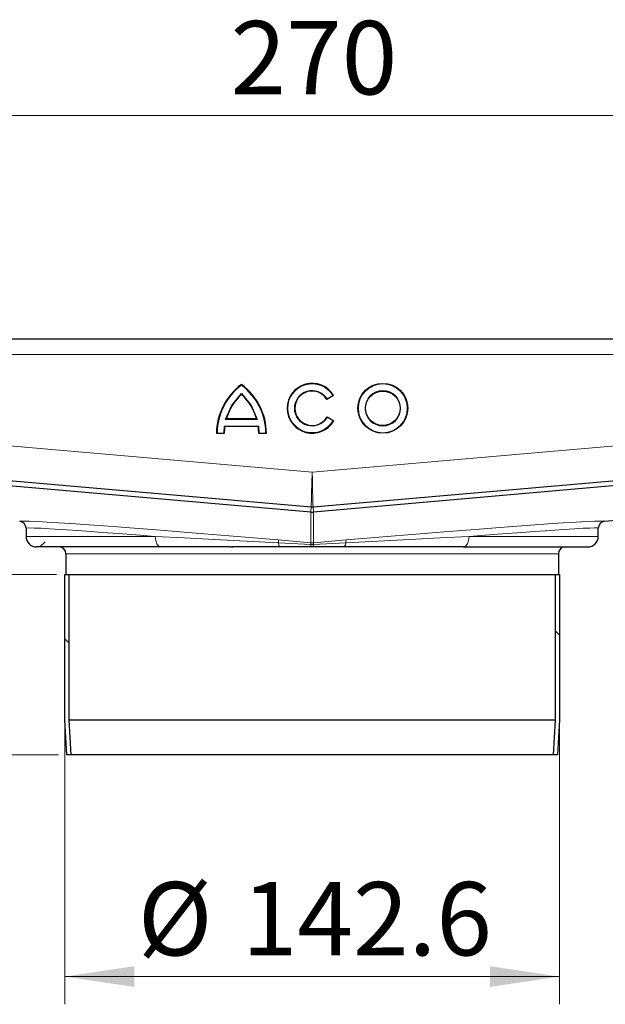
# Model space of a CAD drawing. Units: millimetres. Extents: x 0 to 420, y 0 to 297.
# Drawn here: x 326 to 347, y 211 to 247 of the extents above; entities that cross this region are included whole.
import ezdxf

# ---------------------------------------------------------------- set-up
doc = ezdxf.new("R2010")
doc.units = ezdxf.units.MM
doc.styles.add('SLDTEXTSTYLE0', font='TXT', dxfattribs={"width": 0.605})
doc.dimstyles.new('SLDDIMSTYLE0', dxfattribs={"dimtxt": 2.568319, "dimasz": 2.5, "dimexe": 0, "dimexo": 0.0625, "dimgap": 0.64208, "dimtad": 1, "dimlfac": 8, "dimrnd": 1e-09, "dimzin": 12, "dimdsep": 46, "dimtxsty": 'SLDTEXTSTYLE0', "dimsah": 1, "dimcen": 0.09, "dimadec": 0, "dimazin": 3, "dimtfac": 1, "dimtdec": 3, "dimtofl": 0, "dimtmove": 0, "dimatfit": 3, "dimfxl": 0, "dimfrac": 2, "dimtolj": 1, "dimtzin": 12, "dimarcsym": 0})
doc.dimstyles.new('SLDDIMSTYLE2', dxfattribs={"dimtxt": 2.568319, "dimasz": 2.5, "dimexe": 0, "dimexo": 0.0625, "dimgap": 0.64208, "dimtad": 1, "dimlfac": 8, "dimrnd": 1e-09, "dimzin": 12, "dimdsep": 46, "dimtxsty": 'SLDTEXTSTYLE0', "dimsah": 1, "dimcen": 0.09, "dimadec": 0, "dimazin": 3, "dimtfac": 1, "dimtdec": 3, "dimtmove": 0, "dimatfit": 0, "dimfxl": 0, "dimfrac": 2, "dimtolj": 1, "dimtzin": 12, "dimarcsym": 0})

# ---------------------------------------------------------------- blocks, each defined once
blk = doc.blocks.new('_D_7')
at = {"color": 7, "linetype": 'Continuous', "lineweight": 0}
for p, q in [((327.645, 221.412), (327.645, 211.462)), ((345.47, 221.412), (345.47, 211.462)), ((327.645, 212.462), (345.47, 212.462))]:
    blk.add_line(p, q, dxfattribs=at)
at = {"color": 7, "linetype": 'Continuous', "lineweight": 18}
for points in [[(327.645, 212.462), (330.145, 212.087), (330.145, 212.837)], [(345.47, 212.462), (342.97, 212.837), (342.97, 212.087)]]:
    blk.add_solid(points, dxfattribs=at)
at = {"color": 7, "linetype": 'Continuous', "lineweight": 18, "char_height": 2.6458, "attachment_point": 1, "style": 'SLDTEXTSTYLE0'}
for s, insert in [('%%c', (330.275, 215.872)), ('142.6', (334.022, 215.872))]:
    blk.add_mtext(s, dxfattribs=dict(at, insert=insert))
blk = doc.blocks.new('_D_8')
at = {"color": 7, "linetype": 'Continuous', "lineweight": 0}
for p, q in [((296.37, 226.962), (296.37, 231.962)), ((327.345, 226.962), (295.37, 226.962)), ((296.37, 220.462), (296.37, 226.962)), ((327.414, 220.462), (295.37, 220.462)), ((296.37, 220.462), (296.37, 215.462))]:
    blk.add_line(p, q, dxfattribs=at)
at = {"color": 7, "linetype": 'Continuous', "lineweight": 18}
for points in [[(296.37, 226.962), (296.745, 229.462), (295.995, 229.462)], [(296.37, 220.462), (295.995, 217.962), (296.745, 217.962)]]:
    blk.add_solid(points, dxfattribs=at)
at = {"color": 7, "linetype": 'Continuous', "lineweight": 18, "insert": (292.96, 221.752), "char_height": 2.6458, "attachment_point": 1, "rotation": 90, "style": 'SLDTEXTSTYLE0'}
blk.add_mtext('52', dxfattribs=at)
blk = doc.blocks.new('_D_9')
at = {"color": 7, "linetype": 'Continuous', "lineweight": 0}
for p, q in [((318.07, 235.462), (295.37, 235.462)), ((296.37, 226.962), (296.37, 235.462)), ((327.345, 226.962), (295.37, 226.962))]:
    blk.add_line(p, q, dxfattribs=at)
at = {"color": 7, "linetype": 'Continuous', "lineweight": 18}
for points in [[(296.37, 235.462), (295.995, 232.962), (296.745, 232.962)], [(296.37, 226.962), (296.745, 229.462), (295.995, 229.462)]]:
    blk.add_solid(points, dxfattribs=at)
at = {"color": 7, "linetype": 'Continuous', "lineweight": 18, "insert": (292.96, 229.252), "char_height": 2.6458, "attachment_point": 1, "rotation": 90, "style": 'SLDTEXTSTYLE0'}
blk.add_mtext('68', dxfattribs=at)
blk = doc.blocks.new('_D_10')
at = {"color": 7, "linetype": 'Continuous', "lineweight": 0}
for p, q in [((319.683, 235.199), (319.683, 244.52)), ((353.433, 235.199), (353.433, 244.52)), ((319.683, 243.52), (353.433, 243.52))]:
    blk.add_line(p, q, dxfattribs=at)
at = {"color": 7, "linetype": 'Continuous', "lineweight": 18}
for points in [[(319.683, 243.52), (322.183, 243.145), (322.183, 243.895)], [(353.433, 243.52), (350.933, 243.895), (350.933, 243.145)]]:
    blk.add_solid(points, dxfattribs=at)
at = {"color": 7, "linetype": 'Continuous', "lineweight": 18, "insert": (333.618, 246.931), "char_height": 2.6458, "attachment_point": 1, "style": 'SLDTEXTSTYLE0'}
blk.add_mtext('270', dxfattribs=at)

msp = doc.modelspace()

# ---------------------------------------------------------------- hatches: boundary and pattern name
at = {"linetype": 'Continuous', "lineweight": 18}
h = msp.add_hatch(dxfattribs=at)
h.set_pattern_fill('ANSI31', style=0)
edge = h.paths.add_edge_path(flags=0)
edge.add_line((327.6828, 226.9615), (327.8703, 226.9615))
edge.add_line((327.8703, 226.9615), (327.8703, 227.5865))
edge.add_spline(control_points=[(327.8703, 227.5865), (327.8703, 227.6279), (327.8657, 227.6696), (327.8566, 227.71), (327.8428, 227.7714), (327.8181, 227.8313), (327.7848, 227.8847), (327.7514, 227.9381), (327.7084, 227.9864), (327.6592, 228.0258), (327.61, 228.0651), (327.5534, 228.0965), (327.494, 228.1173), (327.4346, 228.1382), (327.3708, 228.149), (327.3078, 228.149)], knot_values=[0, 0, 0, 0, 0.0009939, 0.0009939, 0.0009939, 0.0025173, 0.0025173, 0.0025173, 0.0040406, 0.0040406, 0.0040406, 0.005564, 0.005564, 0.005564, 0.0070873, 0.0070873, 0.0070873, 0.0070873], weights=[1, 1, 1, 1, 1, 1, 1, 1, 1, 1, 1, 1, 1, 1, 1, 1], degree=3, periodic=0)
edge.add_line((327.3078, 228.149), (326.6203, 228.149))
edge.add_spline(control_points=[(326.6203, 228.149), (326.5993, 228.149), (326.578, 228.1526), (326.5582, 228.1596), (326.5384, 228.1665), (326.5196, 228.177), (326.5032, 228.1901), (326.4868, 228.2032), (326.4724, 228.2193), (326.4613, 228.2371), (326.4502, 228.2549), (326.442, 228.2749), (326.4374, 228.2954), (326.4343, 228.3088), (326.4328, 228.3227), (326.4328, 228.3365)], knot_values=[0, 0, 0, 0, 0.0005037, 0.0005037, 0.0005037, 0.0010073, 0.0010073, 0.0010073, 0.001511, 0.001511, 0.001511, 0.0020146, 0.0020146, 0.0020146, 0.0023432, 0.0023432, 0.0023432, 0.0023432], weights=[1, 1, 1, 1, 1, 1, 1, 1, 1, 1, 1, 1, 1, 1, 1, 1], degree=3, periodic=0)
edge.add_line((326.4328, 228.3365), (326.4328, 228.5194))
edge.add_spline(control_points=[(326.4328, 228.5194), (326.4328, 228.6757), (326.3619, 228.834), (326.2453, 228.9387)], knot_values=[0, 0, 0, 0, 1, 1, 1, 1], weights=[1, 1, 1, 1], degree=3, periodic=0)
edge.add_line((326.2453, 228.9387), (326.2453, 228.3365))
edge.add_spline(control_points=[(326.2453, 228.3365), (326.2453, 228.3089), (326.2484, 228.2811), (326.2544, 228.2542), (326.2637, 228.2133), (326.2801, 228.1733), (326.3023, 228.1377), (326.3246, 228.1022), (326.3533, 228.0699), (326.386, 228.0437), (326.4188, 228.0175), (326.4566, 227.9966), (326.4962, 227.9827), (326.5358, 227.9688), (326.5783, 227.9615), (326.6203, 227.9615)], knot_values=[0, 0, 0, 0, 0.0006626, 0.0006626, 0.0006626, 0.0016782, 0.0016782, 0.0016782, 0.0026937, 0.0026937, 0.0026937, 0.0037093, 0.0037093, 0.0037093, 0.0047249, 0.0047249, 0.0047249, 0.0047249], weights=[1, 1, 1, 1, 1, 1, 1, 1, 1, 1, 1, 1, 1, 1, 1, 1], degree=3, periodic=0)
edge.add_line((326.6203, 227.9615), (327.4328, 227.9615))
edge.add_spline(control_points=[(327.4328, 227.9615), (327.4608, 227.9615), (327.4891, 227.9567), (327.5156, 227.9474), (327.542, 227.9382), (327.5671, 227.9242), (327.589, 227.9067), (327.6108, 227.8893), (327.63, 227.8678), (327.6448, 227.844), (327.6596, 227.8203), (327.6706, 227.7937), (327.6767, 227.7664), (327.6807, 227.7484), (327.6828, 227.7299), (327.6828, 227.7115)], knot_values=[0, 0, 0, 0, 0.0006715, 0.0006715, 0.0006715, 0.0013431, 0.0013431, 0.0013431, 0.0020146, 0.0020146, 0.0020146, 0.0026862, 0.0026862, 0.0026862, 0.0031243, 0.0031243, 0.0031243, 0.0031243], weights=[1, 1, 1, 1, 1, 1, 1, 1, 1, 1, 1, 1, 1, 1, 1, 1], degree=3, periodic=0)
edge.add_line((327.6828, 227.7115), (327.6828, 226.9615))
h = msp.add_hatch(dxfattribs=at)
h.set_pattern_fill('ANSI31', style=0)
edge = h.paths.add_edge_path(flags=0)
edge.add_spline(control_points=[(345.8078, 228.149), (345.7664, 228.149), (345.7247, 228.1444), (345.6843, 228.1353), (345.6229, 228.1215), (345.563, 228.0969), (345.5096, 228.0635), (345.4562, 228.0301), (345.4079, 227.9871), (345.3686, 227.9379), (345.3292, 227.8888), (345.2978, 227.8321), (345.277, 227.7727), (345.2562, 227.7133), (345.2453, 227.6495), (345.2453, 227.5865)], knot_values=[0, 0, 0, 0, 0.0009939, 0.0009939, 0.0009939, 0.0025173, 0.0025173, 0.0025173, 0.0040406, 0.0040406, 0.0040406, 0.005564, 0.005564, 0.005564, 0.0070873, 0.0070873, 0.0070873, 0.0070873], weights=[1, 1, 1, 1, 1, 1, 1, 1, 1, 1, 1, 1, 1, 1, 1, 1], degree=3, periodic=0)
edge.add_line((345.2453, 227.5865), (345.2453, 226.9615))
edge.add_line((345.2453, 226.9615), (345.4328, 226.9615))
edge.add_line((345.4328, 226.9615), (345.4328, 227.7115))
edge.add_spline(control_points=[(345.4328, 227.7115), (345.4328, 227.7395), (345.4376, 227.7679), (345.4469, 227.7943), (345.4562, 227.8207), (345.4701, 227.8458), (345.4876, 227.8677), (345.5051, 227.8895), (345.5266, 227.9087), (345.5503, 227.9235), (345.574, 227.9383), (345.6006, 227.9493), (345.6279, 227.9554), (345.6459, 227.9595), (345.6644, 227.9615), (345.6828, 227.9615)], knot_values=[0, 0, 0, 0, 0.0006715, 0.0006715, 0.0006715, 0.0013431, 0.0013431, 0.0013431, 0.0020146, 0.0020146, 0.0020146, 0.0026862, 0.0026862, 0.0026862, 0.0031243, 0.0031243, 0.0031243, 0.0031243], weights=[1, 1, 1, 1, 1, 1, 1, 1, 1, 1, 1, 1, 1, 1, 1, 1], degree=3, periodic=0)
edge.add_line((345.6828, 227.9615), (346.4953, 227.9615))
edge.add_spline(control_points=[(346.4953, 227.9615), (346.5229, 227.9615), (346.5507, 227.9646), (346.5776, 227.9707), (346.6186, 227.9799), (346.6585, 227.9963), (346.6941, 228.0185), (346.7297, 228.0408), (346.7619, 228.0695), (346.7881, 228.1023), (346.8143, 228.135), (346.8353, 228.1728), (346.8492, 228.2124), (346.8631, 228.252), (346.8703, 228.2946), (346.8703, 228.3365)], knot_values=[0, 0, 0, 0, 0.0006626, 0.0006626, 0.0006626, 0.0016782, 0.0016782, 0.0016782, 0.0026937, 0.0026937, 0.0026937, 0.0037093, 0.0037093, 0.0037093, 0.0047249, 0.0047249, 0.0047249, 0.0047249], weights=[1, 1, 1, 1, 1, 1, 1, 1, 1, 1, 1, 1, 1, 1, 1, 1], degree=3, periodic=0)
edge.add_line((346.8703, 228.3365), (346.8703, 228.9387))
edge.add_spline(control_points=[(346.8703, 228.9387), (346.7539, 228.8341), (346.6828, 228.6766), (346.6828, 228.5194)], knot_values=[0, 0, 0, 0, 1, 1, 1, 1], weights=[1, 1, 1, 1], degree=3, periodic=0)
edge.add_line((346.6828, 228.5194), (346.6828, 228.3365))
edge.add_spline(control_points=[(346.6828, 228.3365), (346.6828, 228.3155), (346.6792, 228.2943), (346.6722, 228.2745), (346.6653, 228.2547), (346.6548, 228.2358), (346.6417, 228.2194), (346.6286, 228.203), (346.6125, 228.1887), (346.5947, 228.1775), (346.5769, 228.1664), (346.5569, 228.1582), (346.5365, 228.1536), (346.523, 228.1506), (346.5091, 228.149), (346.4953, 228.149)], knot_values=[0, 0, 0, 0, 0.0005037, 0.0005037, 0.0005037, 0.0010073, 0.0010073, 0.0010073, 0.001511, 0.001511, 0.001511, 0.0020146, 0.0020146, 0.0020146, 0.0023432, 0.0023432, 0.0023432, 0.0023432], weights=[1, 1, 1, 1, 1, 1, 1, 1, 1, 1, 1, 1, 1, 1, 1, 1], degree=3, periodic=0)
edge.add_line((346.4953, 228.149), (345.8078, 228.149))
h = msp.add_hatch(dxfattribs=at)
h.set_pattern_fill('ANSI31', angle=90, style=0)
edge = h.paths.add_edge_path(flags=0)
edge.add_line((327.7141, 220.4615), (327.8705, 220.4615))
edge.add_spline(control_points=[(327.8705, 220.4615), (327.8612, 220.6312), (327.8519, 220.8009), (327.8425, 220.9705), (327.8289, 221.219), (327.8152, 221.4674), (327.8016, 221.7158)], knot_values=[0.1281068, 0.1281068, 0.1281068, 0.1281068, 0.1321849, 0.1321849, 0.1321849, 0.1381563, 0.1381563, 0.1381563, 0.1381563], weights=[1, 1, 1, 1, 1, 1, 1], degree=3, periodic=0)
edge.add_line((327.8016, 221.7158), (327.8016, 226.9615))
edge.add_line((327.8016, 226.9615), (327.6453, 226.9615))
edge.add_line((327.6453, 226.9615), (327.6453, 221.7115))
edge.add_spline(control_points=[(327.6453, 221.7115), (327.659, 221.4631), (327.6726, 221.2147), (327.6863, 220.9662), (327.6955, 220.798), (327.7048, 220.6298), (327.7141, 220.4615)], knot_values=[0.1285834, 0.1285834, 0.1285834, 0.1285834, 0.1345548, 0.1345548, 0.1345548, 0.1385986, 0.1385986, 0.1385986, 0.1385986], weights=[1, 1, 1, 1, 1, 1, 1], degree=3, periodic=0)
h = msp.add_hatch(dxfattribs=at)
h.set_pattern_fill('ANSI31', angle=90, style=0)
edge = h.paths.add_edge_path(flags=0)
edge.add_line((345.3141, 226.9615), (345.3141, 221.7158))
edge.add_spline(control_points=[(345.3141, 221.7158), (345.3004, 221.4674), (345.2867, 221.219), (345.2731, 220.9705), (345.2637, 220.8009), (345.2544, 220.6312), (345.2451, 220.4615)], knot_values=[0.1262136, 0.1262136, 0.1262136, 0.1262136, 0.1321849, 0.1321849, 0.1321849, 0.1362631, 0.1362631, 0.1362631, 0.1362631], weights=[1, 1, 1, 1, 1, 1, 1], degree=3, periodic=0)
edge.add_line((345.2451, 220.4615), (345.4016, 220.4615))
edge.add_spline(control_points=[(345.4016, 220.4615), (345.4108, 220.6298), (345.4201, 220.798), (345.4293, 220.9662), (345.443, 221.2147), (345.4566, 221.4631), (345.4703, 221.7115)], knot_values=[0.130511, 0.130511, 0.130511, 0.130511, 0.1345548, 0.1345548, 0.1345548, 0.1405261, 0.1405261, 0.1405261, 0.1405261], weights=[1, 1, 1, 1, 1, 1, 1], degree=3, periodic=0)
edge.add_line((345.4703, 221.7115), (345.4703, 226.9615))
edge.add_line((345.4703, 226.9615), (345.3141, 226.9615))

# ---------------------------------------------------------------- linework, layer by layer
at = {"color": 7, "linetype": 'Continuous', "lineweight": 25}
for p, q in [((320.9328, 235.4615), (352.1828, 235.4615)), ((337.3306, 233.4209), (337.091, 233.2826)), ((337.0968, 232.6503), (337.3364, 232.512)), ((333.3892, 232.3187), (333.3696, 232.0692)), ((334.6155, 232.2999), (333.4056, 232.2999)), ((334.5573, 232.5765), (333.4638, 232.5765)), ((334.6514, 232.0692), (334.6318, 232.3187)), ((333.3882, 232.0504), (333.1115, 232.0504)), ((334.9095, 232.0504), (334.6329, 232.0504)), ((322.6989, 230.6116), (336.5251, 229.4019)), ((322.6989, 230.6115), (336.5251, 229.4019)), ((336.5905, 229.4019), (350.4167, 230.6116)), ((336.5905, 229.4019), (350.4167, 230.6115)), ((336.5088, 229.2151), (322.6825, 230.4248)), ((350.4331, 230.4248), (336.6068, 229.2151)), ((347.0985, 228.883), (350.4331, 229.1748)), ((326.2453, 228.634), (326.2453, 228.3365)), ((346.8703, 228.3365), (346.8703, 228.634)), ((331.108, 227.9615), (326.6203, 227.9615)), ((327.6828, 227.7115), (327.6828, 226.9615)), ((333.5012, 227.9615), (331.108, 227.9615)), ((333.5903, 227.9615), (333.5012, 227.9615)), ((333.5903, 227.9615), (333.6478, 227.9615)), ((333.6789, 227.9615), (333.6478, 227.9615)), ((333.6789, 227.9615), (333.7143, 227.9615)), ((335.3992, 227.9615), (333.704, 227.9615)), ((336.5314, 227.9615), (335.3992, 227.9615)), ((336.5842, 227.9615), (336.5314, 227.9615)), ((337.7164, 227.9615), (336.5842, 227.9615)), ((342.0076, 227.9615), (337.7164, 227.9615)), ((342.0076, 227.9615), (346.4953, 227.9615)), ((345.4328, 227.7115), (345.4328, 226.9615)), ((327.6453, 221.7115), (327.6453, 226.9615)), ((327.6453, 226.9615), (327.6828, 226.9615)), ((327.6828, 226.9615), (345.4328, 226.9615)), ((327.8016, 221.7158), (327.8016, 226.9615)), ((345.3141, 226.9615), (345.3141, 221.7158)), ((345.4328, 226.9615), (345.4703, 226.9615)), ((345.4703, 226.9615), (345.4703, 221.7115)), ((327.7141, 220.4615), (327.6453, 221.7115)), ((327.8705, 220.4615), (327.8016, 221.7158)), ((345.3141, 221.7158), (327.8016, 221.7158)), ((345.3141, 221.7158), (345.2451, 220.4615)), ((345.4703, 221.7115), (345.4016, 220.4615)), ((327.8705, 220.4615), (327.7141, 220.4615)), ((345.2451, 220.4615), (327.8705, 220.4615)), ((345.4016, 220.4615), (345.2451, 220.4615))]:
    msp.add_line(p, q, dxfattribs=at)
at = {"color": 8, "linetype": 'Continuous', "lineweight": 18}
for p, q in [((320.9328, 234.899), (352.1828, 234.899)), ((337.3046, 233.4276), (337.0973, 233.3079)), ((334.6318, 232.3187), (333.3892, 232.3187)), ((334.582, 232.5578), (333.439, 232.5578)), ((337.1034, 232.6249), (337.3106, 232.5053)), ((333.3696, 232.0692), (333.1304, 232.0692)), ((334.8906, 232.0692), (334.6514, 232.0692)), ((322.8078, 231.8568), (336.5578, 230.6538)), ((336.5578, 230.6538), (350.3078, 231.8568)), ((336.5251, 229.4019), (336.5088, 229.2151)), ((336.5088, 228.1084), (336.5088, 229.2151)), ((336.6068, 229.2151), (336.5905, 229.4019)), ((336.6068, 229.2151), (336.6068, 228.1084)), ((326.2453, 228.3365), (330.9023, 228.3365)), ((335.3302, 228.2105), (336.5088, 228.1084)), ((335.3448, 228.1115), (336.5047, 228.0503)), ((336.5047, 228.0503), (336.6109, 228.0503)), ((336.6068, 228.1084), (336.5088, 228.1084)), ((336.6068, 228.1084), (337.7854, 228.2105)), ((336.6109, 228.0503), (337.7708, 228.1115)), ((342.2133, 228.3365), (346.8703, 228.3365)), ((345.4328, 227.7115), (327.6828, 227.7115))]:
    msp.add_line(p, q, dxfattribs=at)
at = {"color": 7, "linetype": 'Continuous', "lineweight": 25, "flags": 128}
for points in [[(333.439, 232.5578), (333.6585, 233.0638), (334.0105, 233.4884)], [(334.0105, 233.4884), (334.3626, 233.0638), (334.582, 232.5578)], [(336.5088, 229.2151), (336.5637, 229.213), (336.6068, 229.2151)]]:
    msp.add_lwpolyline(points, dxfattribs=at)
at = {"color": 8, "linetype": 'Continuous', "lineweight": 18, "flags": 128}
for points in [[(336.5578, 230.6538), (336.5539, 230.507), (336.5506, 230.3811), (336.5479, 230.2766), (336.5458, 230.193), (336.5396, 229.9555), (336.537, 229.8557), (336.5347, 229.7686), (336.5304, 229.6073), (336.5274, 229.4921), (336.5256, 229.4241), (336.5251, 229.4019)], [(336.5905, 229.4019), (336.59, 229.4241), (336.5882, 229.4921), (336.5852, 229.6073), (336.5832, 229.6824), (336.5809, 229.7686), (336.576, 229.9555), (336.5741, 230.029), (336.572, 230.1083), (336.5698, 230.193), (336.565, 230.3811), (336.5578, 230.6538)], [(326.0171, 228.883), (326.0561, 228.8918), (326.172, 228.8939), (326.3756, 228.8886), (326.6615, 228.8759), (327.1867, 228.8462), (327.8623, 228.8025), (328.6834, 228.7449), (329.3834, 228.6934), (330.1445, 228.6356), (330.95, 228.5727), (331.8042, 228.5045), (332.6685, 228.4342), (333.5645, 228.3601), (334.4395, 228.2865), (335.3302, 228.2105)], [(337.7854, 228.2105), (338.676, 228.2865), (339.5511, 228.3601), (340.447, 228.4342), (341.3114, 228.5045), (342.4395, 228.5942), (343.4852, 228.6748), (344.4322, 228.7449), (345.0612, 228.7894), (345.6113, 228.8262), (346.0739, 228.8549), (346.4541, 228.8759), (346.74, 228.8886), (346.9436, 228.8939), (347.0595, 228.8918), (347.0985, 228.883)], [(326.2453, 228.634), (326.3225, 228.6445), (326.5511, 228.6412), (326.7931, 228.6309), (327.1048, 228.6142), (327.4853, 228.591), (327.9206, 228.5621), (328.4223, 228.527), (328.9893, 228.4854), (329.5679, 228.4416), (330.206, 228.392), (330.9023, 228.3365)], [(342.2133, 228.3365), (343.236, 228.4175), (344.1263, 228.4854), (344.5576, 228.5172), (344.9524, 228.5453), (345.3101, 228.5699), (345.6303, 228.591), (346.0108, 228.6142), (346.3225, 228.6309), (346.5645, 228.6412), (346.7336, 228.6449), (346.8358, 228.6425), (346.8703, 228.634)], [(330.9023, 228.3365), (331.9409, 228.2857), (333.038, 228.2307), (334.1781, 228.1723), (335.3448, 228.1115)], [(331.108, 227.9615), (331.0293, 227.9901), (330.9625, 228.0714), (330.918, 228.193), (330.9023, 228.3365)], [(336.5047, 228.0501), (336.5079, 228.0925), (336.5088, 228.1084)], [(336.5314, 227.9615), (336.5156, 227.9904), (336.5047, 228.0503)], [(336.5842, 227.9615), (336.6, 227.9904), (336.6109, 228.0503)], [(336.6068, 228.1084), (336.6077, 228.0925), (336.6109, 228.0501)], [(337.7708, 228.1115), (338.9375, 228.1723), (340.0776, 228.2307), (341.1747, 228.2857), (342.2133, 228.3365)], [(342.2133, 228.3365), (342.1976, 228.193), (342.1531, 228.0714), (342.0863, 227.9901), (342.0076, 227.9615)]]:
    msp.add_lwpolyline(points, dxfattribs=at)
at = {"color": 7, "linetype": 'Continuous', "lineweight": 25}
for radius in [0.899, 0.6224]:
    msp.add_circle((339.1051, 232.9615), radius, dxfattribs=at)
at = {"color": 8, "linetype": 'Continuous', "lineweight": 18}
for radius in [0.8803, 0.6411]:
    msp.add_circle((339.1051, 232.9615), radius, dxfattribs=at)
at = {"color": 7, "linetype": 'Continuous', "lineweight": 25}
for centre, radius, start, end in [((335.3244, 232.0407), 2.2129, 126.42357, 179.74739), ((335.3244, 232.0407), 2.1942, 126.7857, 179.2556), ((332.6966, 232.0407), 2.2129, 0.25261, 53.57643), ((332.6966, 232.0407), 2.1942, 0.7444, 53.2143), ((336.5578, 232.9615), 0.899, 30.73092, 330), ((335.3244, 232.0407), 1.9363, 132.73211, 163.93412), ((332.6966, 232.0407), 1.9363, 16.06588, 47.26789), ((336.5578, 232.9615), 0.6224, 31.0558, 330), ((341.872, 251.2569), 18.4051, 255.63116, 255.71469), ((336.2615, 233.5038), 0.8585, 345.07168, 346.81306), ((336.2733, 232.4226), 0.8545, 13.69533, 15.46053), ((335.3244, 232.0407), 1.9363, 172.30584, 179.7113), ((334.4896, 233.2598), 1.4479, 220.5407, 221.52429), ((333.6375, 231.3368), 1.5437, 52.2741, 53.42652), ((333.5366, 233.2553), 1.441, 318.47336, 319.46165), ((332.6966, 232.0407), 1.9363, 0.2887, 7.69416), ((340.2212, 221.4604), 11.4219, 104.62961, 104.76334), ((329.0939, 236.122), 5.7201, 314.61763, 314.88439), ((334.4048, 233.0757), 1.4439, 224.19508, 225.24219), ((333.612, 233.0799), 1.4498, 314.75996, 315.80277), ((338.8071, 236.001), 5.5496, 225.11151, 225.38647), ((336.5578, 229.7755), 0.375, 265, 275), ((336.5578, 229.7755), 0.375, 265, 275), ((325.9947, 228.6334), 0.2506, 0.1331, 84.8721), ((325.9945, 228.6332), 0.2508, 0.17498, 84.83022), ((347.1211, 228.6332), 0.2508, 95.16978, 179.82502), ((347.1209, 228.6334), 0.2506, 95.1279, 179.8669), ((326.6203, 228.3365), 0.375, 180, 270), ((346.4953, 228.3365), 0.375, 270, 360), ((327.4328, 227.7115), 0.25, 360, 90), ((327.4328, 227.7115), 0.25, 0, 90), ((345.6828, 227.7115), 0.25, 90, 180), ((345.6828, 227.7115), 0.25, 90, 180)]:
    msp.add_arc(centre, radius, start, end, dxfattribs=at)
at = {"color": 8, "linetype": 'Continuous', "lineweight": 18}
for centre, radius, start, end in [((336.5578, 232.9615), 0.8803, 31.96729, 328.77947), ((336.5578, 232.9615), 0.6411, 32.70147, 328.32416), ((335.1742, 228.1371), 0.1724, 351.47322, 25.21175), ((335.5358, 228.096), 0.1917, 175.35543, 224.55472), ((337.5766, 228.0972), 0.1948, 315.86466, 4.22519), ((337.9418, 228.137), 0.1728, 154.82677, 188.47995)]:
    msp.add_arc(centre, radius, start, end, dxfattribs=at)

# ---------------------------------------------------------------- dimensions: what is measured, and where the dimension line sits
at = {"color": 7, "linetype": 'Continuous', "lineweight": 18}
for base, p1, p2, angle, dimstyle, picture, middle in [((353.4328, 243.5202), (319.6828, 234.899), (353.4328, 234.899), 0, 'SLDDIMSTYLE0', '_D_10', (336.5578, 243.5202)), ((296.3703, 235.4615), (327.6453, 226.9615), (318.3703, 235.4615), 90, 'SLDDIMSTYLE0', '_D_9', (296.3703, 231.2115)), ((296.3703, 226.9615), (327.7141, 220.4615), (327.6453, 226.9615), 90, 'SLDDIMSTYLE2', '_D_8', (296.3703, 223.7115))]:
    dim = msp.add_linear_dim(base=base, p1=p1, p2=p2, angle=angle, dimstyle=dimstyle, dxfattribs=at)
    dim.commit()
    dim.dimension.update_dxf_attribs({"geometry": picture, "text_midpoint": middle, "dimtype": 160})
dim = msp.add_linear_dim(base=(345.4703, 212.4615), p1=(327.6453, 221.7115), p2=(345.4703, 221.7115), angle=0, text='%%c<>', dimstyle='SLDDIMSTYLE0', dxfattribs=at)
dim.commit()
dim.dimension.update_dxf_attribs({"geometry": '_D_7', "text_midpoint": (336.5578, 212.4615), "dimtype": 160})

doc.saveas('drawing.dxf')
